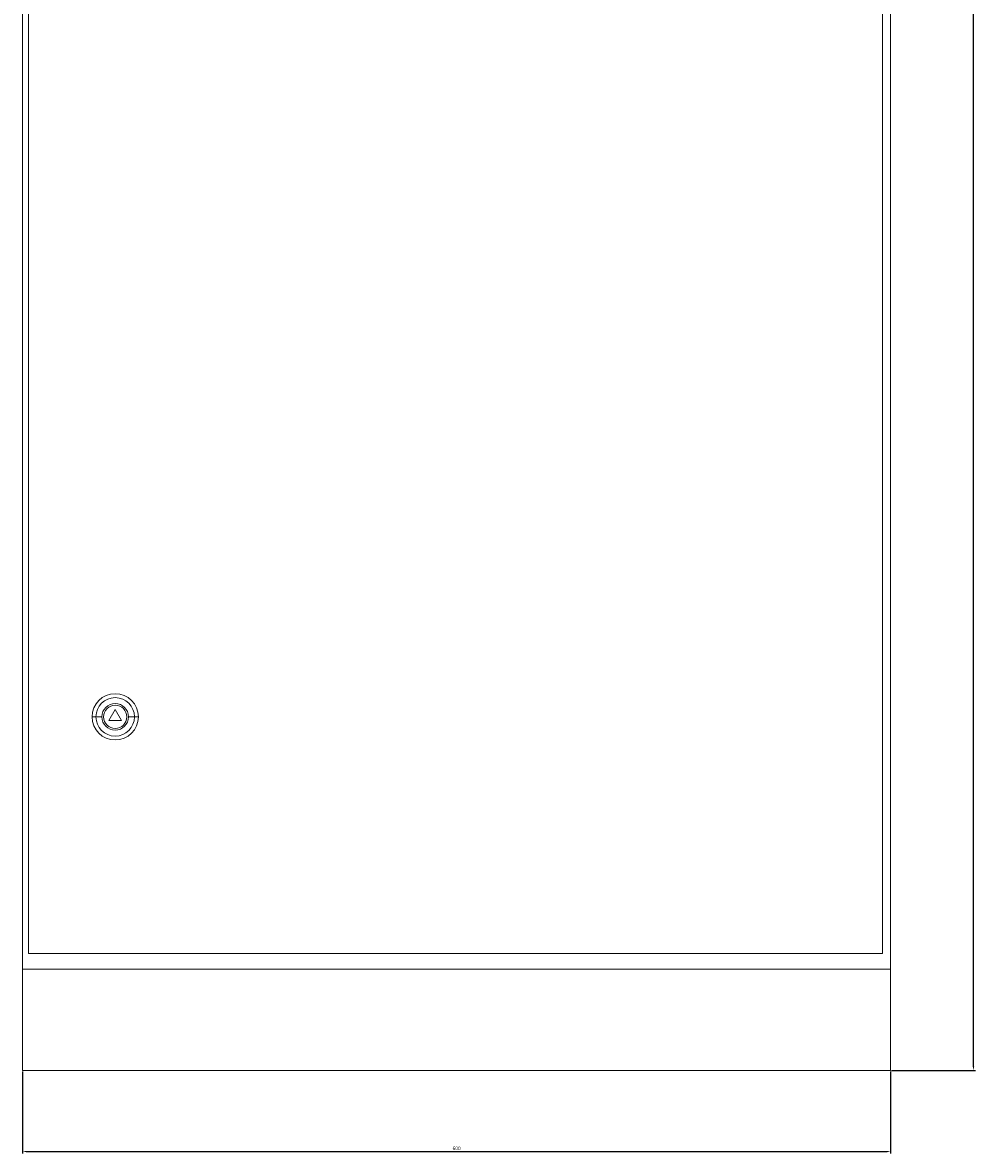
# Model space of a CAD drawing. Units: millimetres. Extents: x -320 to 965, y -1544 to 1260.
# Drawn here: x -313 to 346, y -923 to -142 of the extents above; entities that cross this region are included whole.
import ezdxf

# ---------------------------------------------------------------- set-up
doc = ezdxf.new("R2010")
doc.units = ezdxf.units.MM
doc.styles.get("Standard").update_dxf_attribs({"font": 'arial.ttf'})
doc.dimstyles.new('ISO-25', dxfattribs={"dimtxt": 2.5, "dimasz": 2.5, "dimexe": 1.25, "dimexo": 0.625, "dimtad": 1, "dimtxsty": 'Standard', "dimcen": 2.5, "dimadec": 0, "dimazin": 0, "dimtfac": 1, "dimtmove": 0, "dimatfit": 3, "dimfxl": 1, "dimarcsym": 0})

# ---------------------------------------------------------------- blocks, each defined once
blk = doc.blocks.new('A$C360E1DC0')
at = {"color": 0, "linetype": 'Continuous', "lineweight": 0, "extrusion": (0, 1, -2.22045e-16)}
for p, q in [((-5668.98, -2145.91), (-5668.98, -4146.91)), ((-5068.98, -2145.91), (-5068.98, -4146.91)), ((-5664.98, -2809.01), (-5664.98, -4136.01)), ((-5074.48, -4136.01), (-5074.48, -2809.01)), ((-5604.98, -3967.51), (-5609.31, -3975.01)), ((-5600.65, -3975.01), (-5604.98, -3967.51)), ((-5618.27, -3972.51), (-5620.98, -3972.51)), ((-5614.17, -3972.51), (-5618.27, -3972.51)), ((-5609.31, -3975.01), (-5600.65, -3975.01)), ((-5595.78, -3972.51), (-5591.68, -3972.51)), ((-5591.68, -3972.51), (-5588.98, -3972.51)), ((-5664.98, -4136.01), (-5074.48, -4136.01)), ((-5668.98, -4216.91), (-5668.98, -4146.91)), ((-5068.98, -4146.91), (-5668.98, -4146.91)), ((-5668.98, -4146.91), (-5068.98, -4146.91)), ((-5068.98, -4146.91), (-5068.98, -4216.91)), ((-5068.98, -4216.91), (-5668.98, -4216.91))]:
    blk.add_line(p, q, dxfattribs=at)
at = {"color": 0, "linetype": 'Continuous', "lineweight": 0}
for radius, start, end in [(16, 0, 180), (9.2, 0, 180), (8, 0, 180), (16, 180, 0), (9.2, 180, 0), (8, 180, 0)]:
    blk.add_arc((-5604.98, -3972.51), radius, start, end, dxfattribs=at)
at = {"color": 0, "linetype": 'Continuous', "lineweight": 0, "extrusion": (0, -2.22045e-16, -1)}
for start, end in [(0, 180), (180, 0)]:
    blk.add_arc((5604.98, -3972.51), 13.29, start, end, dxfattribs=at)
blk = doc.blocks.new('*D4')
at = {"color": 0, "lineweight": -2, "transparency": 16777216}
for p, q in [((-312.55, -866.67), (-312.55, -923.38)), ((287.45, -866.67), (287.45, -923.38)), ((-310.05, -922.13), (284.95, -922.13))]:
    blk.add_line(p, q, dxfattribs=at)
at = {"color": 0, "transparency": 16777216}
for points in [[(-310.05, -921.71), (-310.05, -922.55), (-312.55, -922.13)], [(284.95, -921.71), (284.95, -922.55), (287.45, -922.13)]]:
    blk.add_solid(points, dxfattribs=at)
at = {"layer": 'Defpoints', "color": 0, "transparency": 16777216}
for p in [(-312.55, -866.05), (287.45, -866.05), (287.45, -922.13)]:
    blk.add_point(p, dxfattribs=at)
at = {"color": 0, "transparency": 16777216, "insert": (-12.55, -920.23), "char_height": 2.5, "attachment_point": 5}
blk.add_mtext('600', dxfattribs=at)
blk = doc.blocks.new('*D5')
at = {"color": 0, "lineweight": -2, "transparency": 16777216}
for p, q in [((288.08, 1204.95), (346.04, 1204.95)), ((344.79, -863.55), (344.79, 1202.45)), ((288.08, -866.05), (346.04, -866.05))]:
    blk.add_line(p, q, dxfattribs=at)
at = {"color": 0, "transparency": 16777216}
for points in [[(344.37, 1202.45), (345.21, 1202.45), (344.79, 1204.95)], [(344.37, -863.55), (345.21, -863.55), (344.79, -866.05)]]:
    blk.add_solid(points, dxfattribs=at)
at = {"layer": 'Defpoints', "color": 0, "transparency": 16777216}
for p in [(287.45, 1204.95), (344.79, 1204.95), (287.45, -866.05)]:
    blk.add_point(p, dxfattribs=at)
at = {"color": 0, "transparency": 16777216, "insert": (342.89, 169.45), "char_height": 2.5, "attachment_point": 5, "rotation": 90}
blk.add_mtext('2071', dxfattribs=at)

msp = doc.modelspace()

# ---------------------------------------------------------------- block references
msp.add_blockref('A$C360E1DC0', (5356.429, 3350.866))

# ---------------------------------------------------------------- dimensions: what is measured, and where the dimension line sits
at = {"color": 8}
dim = msp.add_linear_dim(base=(344.791, 1204.951), p1=(287.453, -866.049), p2=(287.453, 1204.951), angle=90, dimstyle='ISO-25', dxfattribs=at)
dim.commit()
dim.dimension.update_dxf_attribs({"geometry": '*D5', "text_midpoint": (342.89, 169.451)})
dim = msp.add_linear_dim(base=(287.453, -922.131), p1=(-312.547, -866.049), p2=(287.453, -866.049), dimstyle='ISO-25', dxfattribs=at)
dim.commit()
dim.dimension.update_dxf_attribs({"geometry": '*D4', "text_midpoint": (-12.547, -920.229)})

doc.saveas('drawing.dxf')
